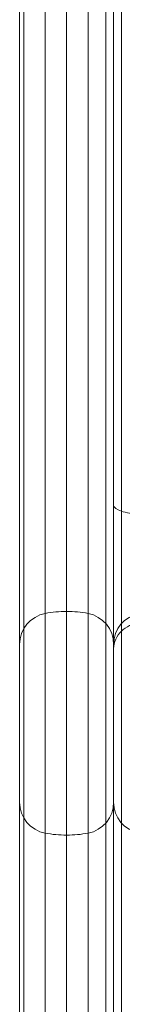
# Model space of a CAD drawing. Units: millimetres. Extents: x 9026 to 17679, y 3773 to 11808.
# Drawn here: x 13086 to 13100, y 9704 to 9829 of the extents above; entities that cross this region are included whole.
import ezdxf

# ---------------------------------------------------------------- set-up
doc = ezdxf.new("R2010")
doc.units = ezdxf.units.MM
doc.header["$LTSCALE"] = 700

# ---------------------------------------------------------------- blocks, each defined once
blk = doc.blocks.new('A$C2D8B69BD')
at = {"color": 0, "linetype": 'Continuous', "lineweight": 0}
for p, q in [((13091.27, 9269.02), (13091.27, 9861.21)), ((13091.27, 9269.02), (13091.27, 9861.21)), ((13093.99, 9860.85), (13093.99, 9270.38)), ((13093.99, 9860.85), (13093.99, 9270.38)), ((13099.45, 9860.85), (13099.45, 9270.38)), ((13099.45, 9860.85), (13099.45, 9270.38)), ((13101.72, 9860.57), (13101.72, 9269.66)), ((13103.72, 9269.66), (13103.72, 9860.57)), ((13102.72, 9857.29), (13102.72, 9273.94)), ((13102.72, 9857.29), (13102.72, 9273.94)), ((13090.72, 9838.2), (13090.72, 9293.03)), ((13090.72, 9838.2), (13090.72, 9293.03))]:
    blk.add_line(p, q, dxfattribs=at)
at = {"color": 0, "linetype": 'Continuous', "lineweight": 0, "extrusion": (2.06338e-16, 1.75162e-46, -1)}
blk.add_arc((-13094.72, 9712.43), 4, 0, 79.5243, dxfattribs=at)
blk.add_arc((-13094.72, 9712.43), 4, 0, 79.5243, dxfattribs=at)
at = {"color": 0, "linetype": 'Continuous', "lineweight": 0, "extrusion": (2.06338e-16, -6.16298e-33, -1)}
blk.add_arc((-13096.72, 9701.62), 15, 79.5243, 90, dxfattribs=at)
blk.add_arc((-13096.72, 9701.62), 15, 79.5243, 90, dxfattribs=at)
at = {"color": 0, "linetype": 'Continuous', "lineweight": 0, "extrusion": (2.06338e-16, 0, -1)}
for centre, radius, start, end in [((-13096.72, 9701.62), 15, 90, 100.4757), ((-13096.72, 9701.62), 15, 90, 100.4757), ((-13098.72, 9712.43), 4, 100.4757, 180), ((-13098.72, 9712.43), 4, 100.4757, 180), ((-13106.72, 9712.43), 4, 0, 79.5243), ((-13106.72, 9712.43), 4, 0, 79.5243)]:
    blk.add_arc(centre, radius, start, end, dxfattribs=at)
at = {"color": 0, "linetype": 'Continuous', "lineweight": 0}
for centre, radius, start, end in [((13094.72, 9692.3), 4, 180, 259.5243), ((13094.72, 9692.3), 4, 180, 259.5243), ((13098.72, 9692.3), 4, 280.4757, 0), ((13098.72, 9692.3), 4, 280.4757, 0), ((13096.72, 9703.12), 15, 259.5243, 270), ((13096.72, 9703.12), 15, 259.5243, 270), ((13096.72, 9703.12), 15, 270, 280.4757), ((13096.72, 9703.12), 15, 270, 280.4757)]:
    blk.add_arc(centre, radius, start, end, dxfattribs=at)
at = {"color": 0, "linetype": 'Continuous', "lineweight": 0, "extrusion": (2.06338e-16, 6.16298e-33, -1)}
blk.add_arc((-13106.72, 9692.3), 4, 280.4757, 0, dxfattribs=at)
blk.add_arc((-13106.72, 9692.3), 4, 280.4757, 0, dxfattribs=at)
at = {"color": 0, "linetype": 'Continuous', "lineweight": 0, "extrusion": (1.56701e-16, -3.46628e-17, -1)}
blk.add_ellipse((13106.72, 9730.14), major_axis=(-4, 0), ratio=0.283658, start_param=-0.722734, end_param=0, dxfattribs=at)
blk.add_ellipse((13106.72, 9730.14), major_axis=(-4, 0), ratio=0.283658, start_param=-0.722734, end_param=0, dxfattribs=at)
at = {"color": 0, "linetype": 'Continuous', "lineweight": 0, "extrusion": (1.91051e-16, -1.24535e-16, -1)}
blk.add_ellipse((13106.72, 9730.14), major_axis=(-4, 0), ratio=0.283658, start_param=-1.387961, end_param=-0.722734, dxfattribs=at)
blk.add_ellipse((13106.72, 9730.14), major_axis=(-4, 0), ratio=0.283658, start_param=-1.387961, end_param=-0.722734, dxfattribs=at)
at = {"color": 0, "linetype": 'Continuous', "lineweight": 0}
for start_param, end_param in [(-1.387961, -0.722734), (-1.387961, -0.722734), (-0.722734, 0), (-0.722734, 0)]:
    blk.add_ellipse((13106.72, 9711.89), major_axis=(-4, 0), ratio=0.84397, start_param=start_param, end_param=end_param, dxfattribs=at)
blk.add_open_spline([(13096.72, 9270.13), (13096.72, 9861.1)], degree=1, dxfattribs=at)
blk.add_open_spline([(13096.72, 9270.13), (13096.72, 9861.1)], degree=1, dxfattribs=at)

msp = doc.modelspace()

# ---------------------------------------------------------------- block references
msp.add_blockref('A$C2D8B69BD', (-4.311, 37.417))

doc.saveas('drawing.dxf')
